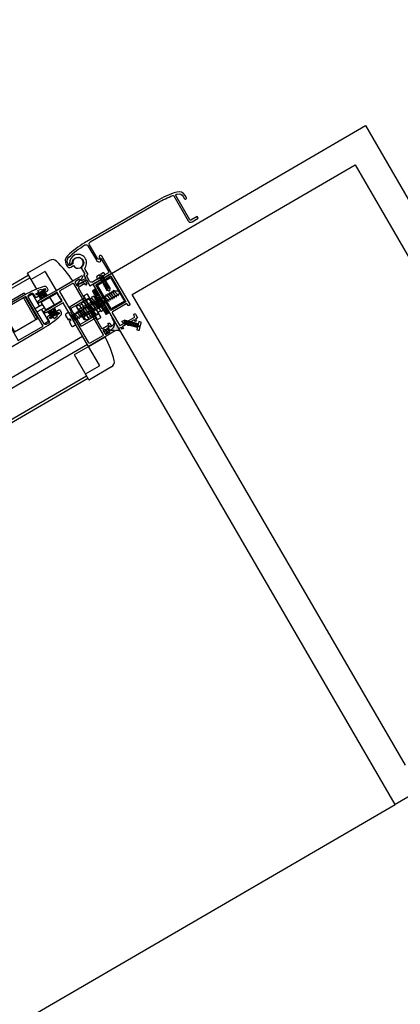
# Model space of a CAD drawing. Units: millimetres. Extents: x 1194 to 1274, y 1319 to 1544.
# Drawn here: x 1208 to 1208, y 1325 to 1325 of the extents above; entities that cross this region are included whole.
import ezdxf

# ---------------------------------------------------------------- set-up
doc = ezdxf.new("R2010")
doc.units = ezdxf.units.MM
doc.layers.add('00 alb muebles', color=9, linetype='Continuous', lineweight=25)

# ---------------------------------------------------------------- blocks, each defined once
blk = doc.blocks.new('*E58')
blk.add_lwpolyline([(0, -1.750000000000114), (-16.33098548931412, -1.750000000000114, -0.1447668573961383), (-16.60293321643894, -1.669576493278328), (-18.86316863627508, -0.2046090915326886, -0.4815776906603566), (-18.90912351798761, 0.2622352800784711), (-17.52439670496369, 1.608497459407204, -0.1952547117987574), (-17.17585750831768, 1.749999999999886), (0, 1.749999999999886)], format="xyb")
blk = doc.blocks.new('*E57')
blk.add_lwpolyline([(0, -1.750000000000114), (-16.33098548931412, -1.750000000000114, -0.1447668573961383), (-16.60293321643894, -1.669576493278328), (-18.86316863627508, -0.2046090915326886, -0.4815776906603566), (-18.90912351798761, 0.2622352800784711), (-17.52439670496369, 1.608497459407204, -0.1952547117987574), (-17.17585750831768, 1.749999999999886), (0, 1.749999999999886)], format="xyb")

msp = doc.modelspace()

# ---------------------------------------------------------------- linework, layer by layer
at = {"layer": '00 alb muebles'}
for p, q in [((1208.131647425122, 1325.426178792499), (1208.121280465213, 1325.420154986207)), ((1208.118959365541, 1325.424149594612), (1208.121051779468, 1325.425365408727)), ((1208.121051779468, 1325.425365408727), (1208.122157065026, 1325.423463214248)), ((1208.119260113544, 1325.42406990372), (1208.120972088576, 1325.425064660723)), ((1208.120972088576, 1325.425064660723), (1208.122077374134, 1325.423162466244)), ((1208.11862569821, 1325.424331017869), (1208.118455375509, 1325.42423205048)), ((1208.11534357476, 1325.422404830148), (1208.118461287407, 1325.424216402414)), ((1208.118454379372, 1325.42422829113), (1208.118523369415, 1325.42410955939)), ((1208.118480629905, 1325.424183114011), (1208.118587620396, 1325.424245281705)), ((1208.118591379746, 1325.424244285569), (1208.11867565777, 1325.42409924324)), ((1208.119008765012, 1325.424219009451), (1208.118989077299, 1325.424207569745)), ((1208.118994459602, 1325.42418779731), (1208.119051525437, 1325.424220955876)), ((1208.119012909833, 1325.424211876221), (1208.119008765012, 1325.424219009451)), ((1208.119021469708, 1325.424216850006), (1208.119012909833, 1325.424211876221)), ((1208.1190370126, 1325.424235422941), (1208.119017324887, 1325.424223983236)), ((1208.119017324887, 1325.424223983236), (1208.119021469708, 1325.424216850006)), ((1208.119051525437, 1325.424220955876), (1208.119044230552, 1325.42423351036)), ((1208.115354627615, 1325.422385808203), (1208.118472340263, 1325.42419738047)), ((1208.11867565777, 1325.42409924324), (1208.118803270694, 1325.424173393767)), ((1208.121280465213, 1325.420154986207), (1208.118959365541, 1325.424149594612)), ((1208.118987164718, 1325.424200351793), (1208.118994459602, 1325.42418779731)), ((1208.118993000464, 1325.424139877517), (1208.11909429232, 1325.424198733973)), ((1208.119098278913, 1325.423958693493), (1208.118993000464, 1325.424139877517)), ((1208.119010704513, 1325.424197236547), (1208.119008416788, 1325.424195305522)), ((1208.119008416788, 1325.424195305522), (1208.119014427933, 1325.424196126696)), ((1208.119039509877, 1325.424208792442), (1208.119013390572, 1325.424186745647)), ((1208.119013390572, 1325.424186745647), (1208.119019401718, 1325.424187566821)), ((1208.119044483662, 1325.424200232566), (1208.119018364358, 1325.424178185772)), ((1208.119018364358, 1325.424178185772), (1208.119024375503, 1325.424179006946)), ((1208.119049457447, 1325.424191672691), (1208.119023338143, 1325.424169625897)), ((1208.119023338143, 1325.424169625897), (1208.119029349288, 1325.424170447071)), ((1208.119054431232, 1325.424183112816), (1208.119028311928, 1325.424161066022)), ((1208.119028311928, 1325.424161066022), (1208.119034323073, 1325.424161887196)), ((1208.119059405017, 1325.424174552941), (1208.119033285713, 1325.424152506147)), ((1208.119033285713, 1325.424152506147), (1208.119039296859, 1325.424153327321)), ((1208.119033903597, 1325.424208588182), (1208.119039509877, 1325.424208792442)), ((1208.119064378802, 1325.424165993066), (1208.119038259498, 1325.424143946272)), ((1208.119038259498, 1325.424143946272), (1208.119044270644, 1325.424144767446)), ((1208.119038877382, 1325.424200028307), (1208.119044483662, 1325.424200232566)), ((1208.119069352587, 1325.42415743319), (1208.119043233283, 1325.424135386396)), ((1208.119043851167, 1325.424191468432), (1208.119049457447, 1325.424191672691)), ((1208.119074326372, 1325.424148873316), (1208.119048207068, 1325.424126826521)), ((1208.119048824952, 1325.424182908557), (1208.119054431232, 1325.424183112816)), ((1208.119079300157, 1325.42414031344), (1208.119053180853, 1325.424118266646)), ((1208.119053798737, 1325.424174348682), (1208.119059405017, 1325.424174552941)), ((1208.119058772522, 1325.424165788806), (1208.119064378802, 1325.424165993066)), ((1208.119063746307, 1325.424157228931), (1208.119069352587, 1325.42415743319)), ((1208.119068720092, 1325.424148669056), (1208.119074326372, 1325.424148873316)), ((1208.119073693877, 1325.424140109181), (1208.119079300157, 1325.42414031344)), ((1208.11909429232, 1325.424198733973), (1208.119199570769, 1325.424017549949)), ((1208.1185572279, 1325.424089586591), (1208.118524538677, 1325.424070592252)), ((1208.1185572279, 1325.424089586591), (1208.118589917122, 1325.424108580929)), ((1208.1185572279, 1325.424089586591), (1208.118582925789, 1325.424045360569)), ((1208.118974204621, 1325.424105446006), (1208.118960889259, 1325.424097709008)), ((1208.118975862549, 1325.424102592715), (1208.118962547188, 1325.424094855716)), ((1208.11897807312, 1325.424098788326), (1208.118964757759, 1325.424091051327)), ((1208.118981941619, 1325.424092130645), (1208.118968626258, 1325.424084393646)), ((1208.118986362762, 1325.424084521867), (1208.1189730474, 1325.424076784868)), ((1208.118990783904, 1325.424076913089), (1208.118977468543, 1325.42406917609)), ((1208.118995757689, 1325.424068353214), (1208.118982442327, 1325.424060616215)), ((1208.119043233283, 1325.424135386396), (1208.119049244428, 1325.42413620757)), ((1208.119048207068, 1325.424126826521), (1208.119054218213, 1325.424127647695)), ((1208.119053180853, 1325.424118266646), (1208.119059191999, 1325.42411908782)), ((1208.119084273942, 1325.424131753565), (1208.119058154638, 1325.424109706771)), ((1208.119058154638, 1325.424109706771), (1208.119064165784, 1325.424110527945)), ((1208.119089247727, 1325.42412319369), (1208.119063128423, 1325.424101146896)), ((1208.119063128423, 1325.424101146896), (1208.119069139568, 1325.42410196807)), ((1208.119078667662, 1325.424131549306), (1208.119084273942, 1325.424131753565)), ((1208.119083641447, 1325.424122989431), (1208.119089247727, 1325.42412319369)), ((1208.121360156105, 1325.420455734211), (1208.119260113544, 1325.42406990372)), ((1208.118423867274, 1325.424043243878), (1208.11851974137, 1325.42387824473)), ((1208.118570967119, 1325.423992612154), (1208.118514838818, 1325.423959998348)), ((1208.118661660982, 1325.423988697), (1208.118626844486, 1325.424048616126)), ((1208.118931186138, 1325.424044827753), (1208.118788521552, 1325.423961931336)), ((1208.118989922077, 1325.424035701443), (1208.118847257491, 1325.423952805027)), ((1208.118873091948, 1325.423995805074), (1208.118854000234, 1325.423984711678)), ((1208.118868652706, 1325.42400213112), (1208.118871978265, 1325.423995157959)), ((1208.118911275376, 1325.424017991865), (1208.118892183662, 1325.42400689847)), ((1208.118930367091, 1325.424029085261), (1208.118949458805, 1325.424040178656)), ((1208.118945019562, 1325.424046504702), (1208.118948345121, 1325.424039531541)), ((1208.118968550519, 1325.424051272052), (1208.118977763936, 1325.424056625583)), ((1208.119000178831, 1325.424060744436), (1208.11898686347, 1325.424053007437)), ((1208.119005152616, 1325.424052184561), (1208.118991837255, 1325.424044447562)), ((1208.119010126401, 1325.424043624686), (1208.11899681104, 1325.424035887687)), ((1208.119015100186, 1325.424035064811), (1208.119001784825, 1325.424027327812)), ((1208.119020350293, 1325.424026029387), (1208.119007034931, 1325.424018292388)), ((1208.119025600399, 1325.424016993963), (1208.119012285038, 1325.424009256964)), ((1208.119025600399, 1325.424016993963), (1208.119012285038, 1325.424009256964)), ((1208.119030850506, 1325.42400795854), (1208.119017535144, 1325.424000221541)), ((1208.119036100612, 1325.423998923116), (1208.119022785251, 1325.423991186117)), ((1208.119041074397, 1325.423990363241), (1208.119027759036, 1325.423982626242)), ((1208.119199570769, 1325.424017549949), (1208.119098278913, 1325.423958693493)), ((1208.118501523457, 1325.423952261349), (1208.118495354889, 1325.423948677053)), ((1208.118515892169, 1325.423927532821), (1208.118509723601, 1325.423923948525)), ((1208.118585335832, 1325.423967883626), (1208.11852920753, 1325.42393526982)), ((1208.11866278267, 1325.423907927018), (1208.118637084781, 1325.42395215304)), ((1208.11866278267, 1325.423907927018), (1208.118695471893, 1325.423926921356)), ((1208.1190030297, 1325.423921185112), (1208.118860365114, 1325.423838288695)), ((1208.119024185929, 1325.423976733415), (1208.118881521343, 1325.423893836998)), ((1208.118977376042, 1325.423921545423), (1208.118959406472, 1325.423911104059)), ((1208.118997589899, 1325.42393329085), (1208.119016681614, 1325.423944384245)), ((1208.118998703583, 1325.423933937964), (1208.119002029142, 1325.423926964804)), ((1208.119046048182, 1325.423981803365), (1208.119032732821, 1325.423974066367)), ((1208.119051021967, 1325.42397324349), (1208.119037706605, 1325.423965506491)), ((1208.119055443109, 1325.423965634712), (1208.119042127748, 1325.423957897714)), ((1208.119060416894, 1325.423957074837), (1208.119047101533, 1325.423949337838)), ((1208.119064838036, 1325.423949466059), (1208.119051522675, 1325.42394172906)), ((1208.119069259179, 1325.423941857282), (1208.119055943817, 1325.423934120282)), ((1208.119073127678, 1325.423935199601), (1208.119059812317, 1325.423927462602)), ((1208.119075338249, 1325.423931395212), (1208.119062022888, 1325.423923658213)), ((1208.119076996178, 1325.42392854192), (1208.119063680816, 1325.423920804921)), ((1208.11866278267, 1325.423907927018), (1208.118630093448, 1325.42388893268)), ((1208.118940314758, 1325.423900010663), (1208.118921223044, 1325.423888917267)), ((1208.118922336727, 1325.423889564382), (1208.118925662286, 1325.423882591221)), ((1208.118960520155, 1325.423911751173), (1208.118963845714, 1325.423904778012)), ((1208.119125352326, 1325.423858815428), (1208.119125352326, 1325.423858815428)), ((1208.119127595639, 1325.423840440354), (1208.119127595639, 1325.423840440354)), ((1208.119129356576, 1325.423847086009), (1208.119129356576, 1325.423847086009)), ((1208.119131117512, 1325.423853731663), (1208.119131117512, 1325.423853731663)), ((1208.119135121762, 1325.423842002245), (1208.119135121762, 1325.423842002245)), ((1208.119202190709, 1325.423874522837), (1208.119198520845, 1325.423869691658)), ((1208.11919931101, 1325.423840464263), (1208.119202190709, 1325.423874522837)), ((1208.119203130816, 1325.423844572935), (1208.11919931101, 1325.423840464263)), ((1208.119211760452, 1325.423871987089), (1208.119208090588, 1325.423867155909)), ((1208.119208880752, 1325.423837928514), (1208.119211760452, 1325.423871987089)), ((1208.119212700558, 1325.423842037186), (1208.119208880752, 1325.423837928514)), ((1208.119221330195, 1325.42386945134), (1208.119217660331, 1325.423864620161)), ((1208.119218450496, 1325.423835392765), (1208.119221330195, 1325.42386945134)), ((1208.119222270301, 1325.423839501437), (1208.119218450496, 1325.423835392765)), ((1208.119230899938, 1325.423866915592), (1208.119227230074, 1325.423862084412)), ((1208.119228020238, 1325.423832857017), (1208.119230899938, 1325.423866915592)), ((1208.119240469681, 1325.423864379843), (1208.119236799817, 1325.423859548663)), ((1208.119237589981, 1325.423830321268), (1208.119240469681, 1325.423864379843)), ((1208.119250039424, 1325.423861844094), (1208.11924636956, 1325.423857012915)), ((1208.119247159724, 1325.423827785519), (1208.119250039424, 1325.423861844094)), ((1208.119259609167, 1325.423859308345), (1208.119255939303, 1325.423854477166)), ((1208.119256729467, 1325.423825249771), (1208.119259609167, 1325.423859308345)), ((1208.11926917891, 1325.423856772597), (1208.119265509045, 1325.423851941417)), ((1208.11926629921, 1325.423822714022), (1208.11926917891, 1325.423856772597)), ((1208.119278748653, 1325.423854236848), (1208.119275078788, 1325.423849405669)), ((1208.119275868953, 1325.423820178273), (1208.119278748653, 1325.423854236848)), ((1208.119288318396, 1325.423851701099), (1208.119284648531, 1325.42384686992)), ((1208.119285438696, 1325.423817642524), (1208.119288318396, 1325.423851701099)), ((1208.119297888138, 1325.423849165351), (1208.119294218274, 1325.423844334171)), ((1208.119295008439, 1325.423815106776), (1208.119297888138, 1325.423849165351)), ((1208.119312017993, 1325.423861807931), (1208.119295113002, 1325.423798009645)), ((1208.119307457881, 1325.423846629602), (1208.119303788017, 1325.423841798422)), ((1208.119307205656, 1325.423843646496), (1208.119307457881, 1325.423846629602)), ((1208.119326053616, 1325.423858088833), (1208.119312017993, 1325.423861807931)), ((1208.119323972858, 1325.423829622162), (1208.11932980508, 1325.423851632571)), ((1208.119101977774, 1325.423797442643), (1208.119101977774, 1325.423797442643)), ((1208.119109503896, 1325.423799004534), (1208.119109503896, 1325.423799004534)), ((1208.119111264833, 1325.423805650189), (1208.119111264833, 1325.423805650189)), ((1208.11911703002, 1325.423800566425), (1208.11911703002, 1325.423800566425)), ((1208.119118790956, 1325.42380721208), (1208.119118790956, 1325.42380721208)), ((1208.119120551893, 1325.423813857735), (1208.119120551893, 1325.423813857735)), ((1208.119122312829, 1325.423820503389), (1208.119122312829, 1325.423820503389)), ((1208.119122795206, 1325.423795482661), (1208.119122795206, 1325.423795482661)), ((1208.119124073766, 1325.423827149044), (1208.119124073766, 1325.423827149044)), ((1208.119124556143, 1325.423802128316), (1208.119124556143, 1325.423802128316)), ((1208.119125834702, 1325.423833794699), (1208.119125834702, 1325.423833794699)), ((1208.119126317079, 1325.423808773971), (1208.119126317079, 1325.423808773971)), ((1208.119128078016, 1325.423815419626), (1208.119128078016, 1325.423815419626)), ((1208.119128560392, 1325.423790398897), (1208.119128560392, 1325.423790398897)), ((1208.119129838952, 1325.42382206528), (1208.119129838952, 1325.42382206528)), ((1208.119130321329, 1325.423797044552), (1208.119130321329, 1325.423797044552)), ((1208.119131599889, 1325.423828710935), (1208.119131599889, 1325.423828710935)), ((1208.119132082266, 1325.423803690207), (1208.119132082266, 1325.423803690207)), ((1208.119133360826, 1325.42383535659), (1208.119133360826, 1325.42383535659)), ((1208.119133843202, 1325.423810335862), (1208.119133843202, 1325.423810335862)), ((1208.119135604139, 1325.423816981517), (1208.119135604139, 1325.423816981517)), ((1208.119136086516, 1325.423791960788), (1208.119136086516, 1325.423791960788)), ((1208.119137365075, 1325.423823627171), (1208.119137365075, 1325.423823627171)), ((1208.119137847452, 1325.423798606443), (1208.119137847452, 1325.423798606443)), ((1208.119139126012, 1325.423830272826), (1208.119139126012, 1325.423830272826)), ((1208.119139608389, 1325.423805252098), (1208.119139608389, 1325.423805252098)), ((1208.119140886949, 1325.423836918481), (1208.119140886949, 1325.423836918481)), ((1208.119141369325, 1325.423811897753), (1208.119141369325, 1325.423811897753)), ((1208.119143130262, 1325.423818543407), (1208.119143130262, 1325.423818543407)), ((1208.119143612639, 1325.423793522679), (1208.119143612639, 1325.423793522679)), ((1208.119144891199, 1325.423825189062), (1208.119144891199, 1325.423825189062)), ((1208.119145373575, 1325.423800168334), (1208.119145373575, 1325.423800168334)), ((1208.119147134512, 1325.423806813988), (1208.119147134512, 1325.423806813988)), ((1208.119148895448, 1325.423813459643), (1208.119148895448, 1325.423813459643)), ((1208.119150656385, 1325.423820105298), (1208.119150656385, 1325.423820105298)), ((1208.119151138762, 1325.42379508457), (1208.119151138762, 1325.42379508457)), ((1208.119152899698, 1325.423801730225), (1208.119152899698, 1325.423801730225)), ((1208.119154660635, 1325.423808375879), (1208.119154660635, 1325.423808375879)), ((1208.119158664885, 1325.423796646461), (1208.119158664885, 1325.423796646461)), ((1208.119160425822, 1325.423803292115), (1208.119160425822, 1325.423803292115)), ((1208.119164430071, 1325.423791562697), (1208.119164430071, 1325.423791562697)), ((1208.119170195258, 1325.423786478933), (1208.119170195258, 1325.423786478933)), ((1208.119231840044, 1325.423836965688), (1208.119228020238, 1325.423832857017)), ((1208.119241409787, 1325.42383442994), (1208.119237589981, 1325.423830321268)), ((1208.11925097953, 1325.423831894191), (1208.119247159724, 1325.423827785519)), ((1208.119260549273, 1325.423829358442), (1208.119256729467, 1325.423825249771)), ((1208.119270119016, 1325.423826822694), (1208.11926629921, 1325.423822714022)), ((1208.119279688759, 1325.423824286945), (1208.119275868953, 1325.423820178273)), ((1208.119289258502, 1325.423821751196), (1208.119285438696, 1325.423817642524)), ((1208.119298828244, 1325.423819215448), (1208.119295008439, 1325.423815106776)), ((1208.119295113002, 1325.423798009645), (1208.119309148625, 1325.423794290547)), ((1208.119313462323, 1325.423822165543), (1208.119315998072, 1325.423831735286)), ((1208.119321437109, 1325.423820052419), (1208.119313462323, 1325.423822165543)), ((1208.119315604887, 1325.423798042011), (1208.119321437109, 1325.423820052419)), ((1208.119315998072, 1325.423831735286), (1208.119323972858, 1325.423829622162)), ((1208.115542857518, 1325.421810093039), (1208.118879306634, 1325.423748763907)), ((1208.115578779298, 1325.421748271718), (1208.118915228414, 1325.423686942587)), ((1208.11892434702, 1325.423671249483), (1208.119051959944, 1325.423745400009)), ((1208.118817356529, 1325.423609081788), (1208.11892434702, 1325.423671249483)), ((1208.119008625044, 1325.423526207153), (1208.11892434702, 1325.423671249483)), ((1208.118926888949, 1325.42341510299), (1208.118816360393, 1325.423605322438)), ((1208.118900638417, 1325.423460280109), (1208.119007628908, 1325.423522447803)), ((1208.119100971, 1325.423513074243), (1208.118930648299, 1325.423414106854)), ((1208.115791215411, 1325.421634441384), (1208.118908928058, 1325.42344601365)), ((1208.115802268266, 1325.421615419439), (1208.118919980914, 1325.423426991706)), ((1208.117476076255, 1325.417944415091), (1208.121280465213, 1325.420154986207))]:
    msp.add_line(p, q, dxfattribs=at)
for points in [[(1208.119670590717, 1325.424802034166), (1208.119674395106, 1325.424804244737, 0.4142135623730925), (1208.119676387378, 1325.424811763437), (1208.119665804375, 1325.424829976768, 0.3482418932852241), (1208.119602205692, 1325.424854952573, 0.05765511907824454), (1208.119451557558, 1325.424789262503), (1208.118894214576, 1325.424465413834, 0.05765511907824459), (1208.118762545346, 1325.424367061106, 0.348241893285224), (1208.118752751025, 1325.4242994397), (1208.11875946553, 1325.424287884049, 0.414213562373095), (1208.11878954033, 1325.42427991496), (1208.118808562275, 1325.424290967816, 10.27575750919045), (1208.118803441661, 1325.424305803449), (1208.118780852234, 1325.424292677679, -0.414213562373095), (1208.118773333533, 1325.424294669951), (1208.118766066386, 1325.424307176699, -0.348241893285224), (1208.118773118297, 1325.424355864111, -0.0556357553895543), (1208.118897092615, 1325.424449248907, -0.4165737974163656), (1208.118919763314, 1325.424443339297), (1208.118984411395, 1325.424332080065, 0.3027756377315785), (1208.11900960611, 1325.424319709559, 1.073705016404863), (1208.119005189661, 1325.424341205034, -0.3419987131196487), (1208.118992705491, 1325.424346269173), (1208.118932116453, 1325.424450542798, -0.4142135623730966), (1208.118938093271, 1325.424473098898), (1208.119459294557, 1325.424775947141, -0.044639991857086), (1208.119572242511, 1325.424828728731, -0.3628640366561855), (1208.119578873255, 1325.424826321509), (1208.119689943775, 1325.424635169343, 0.4142135623730951), (1208.119720018575, 1325.424627200254), (1208.119767573437, 1325.424654832392), (1208.119759836438, 1325.424668147754), (1208.119711330479, 1325.424639962972, -0.4142135623730949), (1208.119703811779, 1325.424641955244), (1208.119594847412, 1325.424829482725, -0.4793701606827213), (1208.119597929583, 1325.424837485215, -0.003282504263057641), (1208.119606697961, 1325.424840222349, -0.3482418932852241), (1208.119652489013, 1325.424822239769), (1208.119663072017, 1325.424804026438, 0.414213562373095)], [(1208.118786288499, 1325.424300925325), (1208.118799831022, 1325.424308794318, -1.738883550057084), (1208.118867733129, 1325.424274524579), (1208.11889594556, 1325.424225971036), (1208.118886434587, 1325.424220444608), (1208.118902461228, 1325.424192862788), (1208.118873659035, 1325.424176127039, -0.2679491924311203), (1208.118868159056, 1325.424176111769), (1208.118862650261, 1325.424179271913, 0.414213562373102), (1208.118855142739, 1325.424177237921), (1208.118839822121, 1325.424150530863, 0.767326987978949), (1208.118844130021, 1325.424146246818), (1208.118907987656, 1325.424183351816), (1208.118935619794, 1325.424135796954), (1208.119102061812, 1325.42423250944), (1208.119026349751, 1325.424362809762, 1.770771105397868), (1208.119017288081, 1325.424346292514, -0.2781792779260106), (1208.119022268219, 1325.424343560318), (1208.119080148432, 1325.424243948574, -0.414213562373095), (1208.11907815616, 1325.424236429874), (1208.119037258978, 1325.424212666235), (1208.119029740278, 1325.424214658507), (1208.119027748006, 1325.424207139807), (1208.119018237034, 1325.424201613379), (1208.119010718333, 1325.424203605651), (1208.119008726061, 1325.424196086951), (1208.118955464616, 1325.424165138955, -0.414213562373095), (1208.118932908515, 1325.424171115772), (1208.118910250162, 1325.424210110759, -0.414213562373095), (1208.118912242434, 1325.424217629459), (1208.118916046823, 1325.42421984003, 0.414213562373095), (1208.118918039095, 1325.42422735873), (1208.118897727015, 1325.424262315783, -0.2896898633027835), (1208.118898168686, 1325.424274066981, 1.426865145469018), (1208.11877805005, 1325.424305159466, 0.5470295567703669)], [(1208.118910800816, 1325.424154340228), (1208.118903216471, 1325.42414111912), (1208.118896575331, 1325.42415254851), (1208.118849026085, 1325.424124919634, 0.4142135623730967), (1208.118847033813, 1325.424117400934), (1208.118927719659, 1325.423978540737), (1208.118935238359, 1325.423976548465), (1208.118933246086, 1325.423969029765), (1208.1189360093, 1325.423964274279), (1208.118938772514, 1325.423959518793), (1208.118946291214, 1325.42395752652), (1208.118944298942, 1325.42395000782), (1208.119024984788, 1325.423811147623, 0.4142135623730965), (1208.119032503488, 1325.423809155351), (1208.119080052734, 1325.423836784227), (1208.119073411594, 1325.423848213617), (1208.119088653582, 1325.423848255935), (1208.119101956687, 1325.423825361315), (1208.119092445714, 1325.423819834888), (1208.119088586642, 1325.423826476345), (1208.119080084495, 1325.423821536104), (1208.119059157311, 1325.42380049239), (1208.119054401825, 1325.423797729177, -0.4142135623730951), (1208.119046883125, 1325.423799721449), (1208.119045787266, 1325.42380160742), (1208.119039135201, 1325.423797742184, 0.4142135623730945), (1208.119037142929, 1325.423790223484), (1208.119050958998, 1325.423766446053, 0.4142135623731049), (1208.119058477698, 1325.423764453781), (1208.119087956097, 1325.423781582444), (1208.119087930596, 1325.423790767087, -0.4142135623730949), (1208.119093415305, 1325.423796282337), (1208.119115636877, 1325.423796344033, -0.2679491924311226), (1208.119120407634, 1325.423793607268), (1208.119124071824, 1325.423787301203), (1208.119060353926, 1325.4237502774), (1208.11892434702, 1325.423671249483), (1208.118729816762, 1325.424006035711), (1208.118596663148, 1325.423928665722, -0.4142135623730951), (1208.118581625748, 1325.423932650266), (1208.118579415177, 1325.423936454655), (1208.118722079763, 1325.424019351072), (1208.118711026907, 1325.424038373017), (1208.118703508207, 1325.424040365289), (1208.11870550048, 1325.424047883989), (1208.118702737266, 1325.424052639475), (1208.118699974052, 1325.424057394962), (1208.118692455352, 1325.424059387234), (1208.118694447624, 1325.424066905934), (1208.118683394769, 1325.424085927879), (1208.118540730183, 1325.424003031462), (1208.118538519612, 1325.424006835851, -0.4142135623730951), (1208.118542504156, 1325.424021873251), (1208.118675657769, 1325.42409924324), (1208.118811664675, 1325.424178271158), (1208.118875382574, 1325.424215294961), (1208.118879046764, 1325.424208988895, -0.2679491924311226), (1208.118879062035, 1325.424203488916), (1208.118868004679, 1325.424184213621, -0.4142135623730951), (1208.118860497158, 1325.424182179629), (1208.118852530273, 1325.424186749867), (1208.118823051874, 1325.424169621205, 0.4142135623731049), (1208.118821059602, 1325.424162102504), (1208.118834875671, 1325.424138325073, 0.4142135623730944), (1208.118842394372, 1325.424136332801), (1208.118849046436, 1325.424140198037), (1208.118847950577, 1325.424142084009, -0.4142135623730951), (1208.11884994285, 1325.424149602709), (1208.118854698336, 1325.424152365923), (1208.118883343665, 1325.424160126721), (1208.118891845812, 1325.424165066962), (1208.118887986739, 1325.42417170842), (1208.118897497711, 1325.424177234848)], [(1208.119174041731, 1325.423816336623), (1208.119158316941, 1325.423807199606), (1208.118959365541, 1325.424149594612), (1208.119102061811, 1325.42423250944), (1208.119240775149, 1325.423993784033, -0.4142135623730929), (1208.119238782877, 1325.423986265333), (1208.119234978488, 1325.423984054762, -0.4142135623730951), (1208.119227459788, 1325.423986047034), (1208.11922193336, 1325.423995558006, 0.4142135623730951), (1208.11921441466, 1325.423997550279), (1208.119107860084, 1325.423935635876, 0.4142135623730951), (1208.119105867812, 1325.423928117176), (1208.11916113209, 1325.423833007452, 0.4142135623730951), (1208.11916865079, 1325.42383101518), (1208.119275205366, 1325.423892929582, 0.4142135623730951), (1208.119277197638, 1325.423900448282), (1208.11927167121, 1325.423909959255, -0.4142135623730951), (1208.119273663482, 1325.423917477955), (1208.119277467871, 1325.423919688526, -0.4142135623730974), (1208.119284986571, 1325.423917696254), (1208.119301013212, 1325.423890114434), (1208.119285320107, 1325.423880995828), (1208.119293585984, 1325.42386677027), (1208.119284075011, 1325.423861243842), (1208.119275809135, 1325.4238754694), (1208.119234436405, 1325.423851429439), (1208.119228476723, 1325.423828938005), (1208.119220210848, 1325.423843163563), (1208.119183552703, 1325.42382186305), (1208.119191818579, 1325.423807637492), (1208.119182307606, 1325.423802111065)], [(1208.118808849526, 1325.424152463311), (1208.119036538351, 1325.423760611248, -0.4142135623730951), (1208.119034546079, 1325.423753092548), (1208.118934680869, 1325.423695065057, -0.4142135623730951), (1208.118927162169, 1325.423697057329), (1208.118788448831, 1325.423935782736), (1208.11879225322, 1325.423937993307), (1208.118703277733, 1325.424091119962, -0.4142135623730951), (1208.118705270005, 1325.424098638663), (1208.118801330826, 1325.424154455583, -0.4142135623730951)], [(1208.118989694459, 1325.423878450654, 0.414213562373095), (1208.118993453809, 1325.423877454518), (1208.11901723124, 1325.423891270588, 0.414213562373095), (1208.119018227376, 1325.423895029938), (1208.118915988462, 1325.424070982927, 0.414213562373095), (1208.118912229112, 1325.424071979063), (1208.118888451681, 1325.424058162994, 0.414213562373095), (1208.118887455545, 1325.424054403644)], [(1208.11905817346, 1325.423918240934, 0.4142135623730987), (1208.11906193281, 1325.423917244799), (1208.119080954755, 1325.423928297654, 0.4142135623730914), (1208.119081950891, 1325.423932057004), (1208.118979711977, 1325.424108009993, 0.414213562373095), (1208.118975952627, 1325.424109006129), (1208.118956930682, 1325.424097953274, 0.414213562373095), (1208.118955934546, 1325.424094193924)], [(1208.118779213372, 1325.423882708342), (1208.118787503014, 1325.423868441884), (1208.118775614299, 1325.423861533849), (1208.118794680475, 1325.423828720994, 0.4142135623730945), (1208.118806710394, 1325.423825533358), (1208.118827634534, 1325.423837691499), (1208.118772370256, 1325.423932801223), (1208.118751446117, 1325.423920643082, 0.4142135623730945), (1208.118748258481, 1325.423908613162), (1208.118767324657, 1325.423875800307)], [(1208.119047628414, 1325.423787469538, 0.3373522828059566), (1208.119046388709, 1325.423777551601), (1208.119046475724, 1325.423777401849, 0.3373522828059572), (1208.119055706194, 1325.423773567692), (1208.119085754885, 1325.423781465865, 0.3367931887582509), (1208.119087395396, 1325.42378356209), (1208.119087514346, 1325.423791868256, -0.3167503666779802), (1208.119091234319, 1325.423796993682, 0.4416772953631206), (1208.119120534589, 1325.423864498154, 0.02269568127998504), (1208.119119611034, 1325.423866267852), (1208.119117164792, 1325.423870477829), (1208.119105665965, 1325.42389026729, 0.8424054086695547), (1208.119104041515, 1325.423889293337), (1208.119113956145, 1325.423870367032, -0.03894990008102978), (1208.119117632969, 1325.423859386708, -0.4094129189237277), (1208.119091263317, 1325.423819605358), (1208.119089947481, 1325.423821869909, 0.414213562373095), (1208.119086188131, 1325.423822866045), (1208.119077167089, 1325.423817624295)], [(1208.119078692036, 1325.423790373358), (1208.119082810753, 1325.423805835785, 0.6771258508081078), (1208.119079039372, 1325.423807406785), (1208.119057747076, 1325.423786504008, 0.7613513452305849), (1208.119059877947, 1325.423782836783), (1208.119077051525, 1325.423788277133, 0.3367931896281853)]]:
    msp.add_lwpolyline(points, format="xyb", close=True, dxfattribs=at)
for points in [[(1208.118980417901, 1325.42414401625), (1208.119096483449, 1325.42421145708), (1208.119211433147, 1325.424013628854), (1208.119095367599, 1325.423946188024)], [(1208.118595559723, 1325.423950288327), (1208.118560743228, 1325.424010207453), (1208.118681057029, 1325.424080116765), (1208.118715873524, 1325.424020197638)], [(1208.11857501552, 1325.42382578164), (1208.118508707813, 1325.423939897085), (1208.118442400106, 1325.424054012531), (1208.118252180658, 1325.423943483975), (1208.118318488365, 1325.423829368529), (1208.118384796072, 1325.423715253084)], [(1208.118963845714, 1325.423904778012), (1208.11888774442, 1325.424013224515), (1208.118868652706, 1325.42400213112), (1208.118944754, 1325.423893684617)], [(1208.118925927848, 1325.424035411307), (1208.119002029142, 1325.423926964804), (1208.118982937428, 1325.423915871408), (1208.118906836134, 1325.424024317911)], [(1208.118945019562, 1325.424046504702), (1208.119021120856, 1325.423938058199), (1208.11904021257, 1325.423949151595), (1208.118964111276, 1325.424057598098)]]:
    msp.add_lwpolyline(points, close=True, dxfattribs=at)
for points in [[(1208.118234773062, 1325.42361217831), (1208.118581923555, 1325.423813892924, 0.05562741262883596), (1208.118709692873, 1325.423907861579, 0.3514611715603987), (1208.118713795108, 1325.423935082374), (1208.118708294133, 1325.423944549542, 0.4142135623730951), (1208.118693256733, 1325.423948534087), (1208.118682224005, 1325.42394212343, 0.4142135623730951), (1208.118679873124, 1325.423933251364), (1208.118679983652, 1325.423933061145, 0.4142135623730948), (1208.118688855719, 1325.423930710263), (1208.11869513296, 1325.423934357706), (1208.118701764673, 1325.423922944539), (1208.118677981626, 1325.423909125206), (1208.1186826125, 1325.423901155481), (1208.118661198328, 1325.423883298104), (1208.118654215428, 1325.423895315663), (1208.118630432381, 1325.423881496331), (1208.118623800667, 1325.423892909497), (1208.118630077909, 1325.42389655694, 0.4142135623730948), (1208.11863242879, 1325.423905429006), (1208.118632318262, 1325.423905619225, 0.4142135623730951), (1208.118623446196, 1325.423907970106), (1208.118612413468, 1325.42390155945, 0.4142135623730948), (1208.118608428923, 1325.42388652205), (1208.118620853959, 1325.423865138585, -0.4142135623730783), (1208.118616869414, 1325.423850101185), (1208.118597841854, 1325.423839045066, -0.4142135623730953), (1208.118582804453, 1325.423843029611), (1208.118522023174, 1325.423947634084), (1208.118461241895, 1325.424052238557, -0.4142135623730953), (1208.11846522644, 1325.424067275957), (1208.118484254001, 1325.424078332076, -0.4142135623730785), (1208.118499291401, 1325.424074347532), (1208.118511716437, 1325.424052964067, 0.4142135623730948), (1208.118526753837, 1325.424048979522), (1208.118537786565, 1325.424055390178, 0.4142135623730951), (1208.118540137446, 1325.424064262245), (1208.118540026918, 1325.424064452464, 0.4142135623730948), (1208.118531154852, 1325.424066803345), (1208.11852487761, 1325.424063155903), (1208.118518245896, 1325.42407456907), (1208.118542028943, 1325.424088388403), (1208.118535046043, 1325.424100405962), (1208.118561164269, 1325.424110167671), (1208.118565795142, 1325.424102197946), (1208.118589578189, 1325.424116017278), (1208.118596209903, 1325.424104604112), (1208.118589932661, 1325.424100956669, 0.4142135623730948), (1208.11858758178, 1325.424092084603), (1208.118587692308, 1325.424091894384, 0.4142135623730951), (1208.118596564374, 1325.424089543502), (1208.118607597102, 1325.424095954159, 0.4142135623730951), (1208.118611581647, 1325.424110991559), (1208.118606080672, 1325.424120458727, 0.3514611715603996), (1208.118580400201, 1325.424130374038, 0.05562741262883601), (1208.118435492071, 1325.424065901246), (1208.118088341579, 1325.423864186632)], [(1208.118440727244, 1325.424068964886), (1208.118438516673, 1325.424072769275, 0.414213562373095), (1208.118423479273, 1325.42407675382), (1208.1182418197, 1325.423971199049, 0.4142135623730945), (1208.118237835155, 1325.423956161649), (1208.118239938957, 1325.42395254101)], [(1208.118548608386, 1325.42397962043), (1208.118497052483, 1325.424068348048, 0.414213562373095), (1208.118489533782, 1325.424070340321), (1208.118460601261, 1325.424053528844)], [(1208.118790331146, 1325.423901890563), (1208.119127314271, 1325.424097697346, -0.1447668573961383), (1208.119130345213, 1325.42409843534), (1208.119159938286, 1325.424096993103, -0.4815776906603566), (1208.119162955344, 1325.424092806925), (1208.119157225266, 1325.42407235007, -0.1952547117987574), (1208.119154692323, 1325.424069078067), (1208.118809673643, 1325.42386860216)], [(1208.118982786424, 1325.42389033937), (1208.118871032498, 1325.423825403843, -0.414213562373095), (1208.118867273148, 1325.423826399979), (1208.118781613518, 1325.423973820052, -0.414213562373095), (1208.118782609654, 1325.423977579401), (1208.118894363579, 1325.424042514928)], [(1208.11890213133, 1325.423877823872), (1208.118896057228, 1325.423874294466, -0.4142135623730963), (1208.118892297877, 1325.423875290602), (1208.118832612457, 1325.423978009104, -0.4142135623730893), (1208.118833608593, 1325.423981768454), (1208.118849560992, 1325.423991037724), (1208.118925662286, 1325.423882591221), (1208.118906570572, 1325.423871497826), (1208.118838052717, 1325.423969137713)], [(1208.118562977098, 1325.423954891902), (1208.118614533002, 1325.423866164283, -0.414213562373095), (1208.11861254073, 1325.423858645583), (1208.118583608208, 1325.423841834107)]]:
    msp.add_lwpolyline(points, format="xyb", dxfattribs=at)
for points in [[(1208.119060241403, 1325.424058724111), (1208.119059900971, 1325.424068067912), (1208.119096645628, 1325.424024535737), (1208.119095277005, 1325.424034554314)], [(1208.119074507862, 1325.424067013753), (1208.11907416743, 1325.424076357553), (1208.119110912087, 1325.424032825379), (1208.119109543464, 1325.424042843955)], [(1208.11908877432, 1325.424075303394), (1208.119088433889, 1325.424084647195), (1208.119125178545, 1325.424041115021), (1208.119123809922, 1325.424051133597)], [(1208.119103040779, 1325.424083593036), (1208.119102700347, 1325.424092936837), (1208.119139445004, 1325.424049404662), (1208.119138076381, 1325.424059423239)], [(1208.119117307238, 1325.424091882678), (1208.119116966806, 1325.424101226478), (1208.119153711463, 1325.424057694304), (1208.119152342839, 1325.42406771288)], [(1208.118258376355, 1325.423947084035), (1208.11835425045, 1325.423782084887), (1208.118532105634, 1325.423885429087), (1208.118436231538, 1325.424050428234)], [(1208.118931843276, 1325.423984117336), (1208.118931502844, 1325.423993461136), (1208.118968247501, 1325.423949928962), (1208.118966878877, 1325.423959947538)], [(1208.118946109735, 1325.423992406978), (1208.118945769303, 1325.424001750778), (1208.11898251396, 1325.423958218604), (1208.118981145336, 1325.42396823718)], [(1208.118960376193, 1325.424000696619), (1208.118960035761, 1325.42401004042), (1208.118996780418, 1325.423966508245), (1208.118995411795, 1325.423976526822)], [(1208.118974642652, 1325.424008986261), (1208.11897430222, 1325.424018330061), (1208.119011046877, 1325.423974797887), (1208.119009678253, 1325.423984816463)], [(1208.11898890911, 1325.424017275903), (1208.118988568679, 1325.424026619703), (1208.119025313335, 1325.423983087529), (1208.119023944712, 1325.423993106105)], [(1208.119003175569, 1325.424025565544), (1208.119002835137, 1325.424034909345), (1208.119039579794, 1325.423991377171), (1208.119038211171, 1325.424001395747)], [(1208.119017442028, 1325.424033855186), (1208.119017101596, 1325.424043198987), (1208.119053846253, 1325.423999666812), (1208.119052477629, 1325.424009685388)], [(1208.119031708486, 1325.424042144828), (1208.119031368054, 1325.424051488628), (1208.119068112711, 1325.424007956454), (1208.119066744088, 1325.42401797503)], [(1208.119045974945, 1325.424050434469), (1208.119045634513, 1325.42405977827), (1208.11908237917, 1325.424016246096), (1208.119081010546, 1325.424026264672)], [(1208.118803445149, 1325.423909510561), (1208.118803104717, 1325.423918854361), (1208.118839849374, 1325.423875322187), (1208.11883848075, 1325.423885340763)], [(1208.118817711607, 1325.423917800202), (1208.118817371176, 1325.423927144003), (1208.118854115832, 1325.423883611829), (1208.118852747209, 1325.423893630405)], [(1208.118831978066, 1325.423926089844), (1208.118831637634, 1325.423935433644), (1208.118868382291, 1325.42389190147), (1208.118867013668, 1325.423901920046)], [(1208.118846244525, 1325.423934379486), (1208.118845904092, 1325.423943723286), (1208.11888264875, 1325.423900191112), (1208.118881280126, 1325.423910209688)], [(1208.118860510983, 1325.423942669127), (1208.118860170551, 1325.423952012928), (1208.118896915208, 1325.423908480754), (1208.118895546585, 1325.42391849933)], [(1208.118874777442, 1325.423950958769), (1208.11887443701, 1325.423960302569), (1208.118911181667, 1325.423916770395), (1208.118909813043, 1325.423926788972)], [(1208.1188890439, 1325.423959248411), (1208.118888703468, 1325.423968592211), (1208.118925448125, 1325.423925060037), (1208.118924079502, 1325.423935078613)], [(1208.118903310359, 1325.423967538052), (1208.118902969927, 1325.423976881853), (1208.118939714584, 1325.423933349679), (1208.11893834596, 1325.423943368255)], [(1208.118917576817, 1325.423975827694), (1208.118917236386, 1325.423985171495), (1208.118953981043, 1325.42394163932), (1208.118952612419, 1325.423951657897)], [(1208.118789075564, 1325.423904051418), (1208.118788838258, 1325.423910564719), (1208.118825582915, 1325.423867032545), (1208.118824214292, 1325.423877051122)]]:
    msp.add_lwpolyline(points, dxfattribs=at)
for centre, radius, start, end in [((1208.118647803921, 1325.42429297398), 4.400000001895443e-05, 46.25470799591619, 120.1590776253834), ((1208.118101405277, 1325.423720920294), 0.000835073234122713, 32.80877068307192, 46.31089411596109), ((1208.118456757116, 1325.424229672737), 2.750000005026971e-06, 120.1590777748591, 210.1590777742044), ((1208.118589002003, 1325.424242903962), 2.749999984921944e-06, 30.15907705270286, 120.1590770527029), ((1208.118341766267, 1325.423964394804), 0.0002244420911333135, 16.98480805897918, 30.15820663153348), ((1208.118353842614, 1325.423963080503), 0.0002230270362660872, 18.79395591485528, 32.00912573808529), ((1208.118364145163, 1325.423963550958), 0.0002223389065222968, 20.00941064958719, 33.24503753907678), ((1208.11876233757, 1325.424194923891), 0.0002223389065222968, 207.0731175686546, 220.3087444999758), ((1208.118767847947, 1325.424203641666), 0.0002230270362660872, 208.3090294700384, 221.5241992339805), ((1208.118772686104, 1325.424214784277), 0.0002244420911333135, 210.1599484659824, 223.333347059194), ((1208.118447324466, 1325.423782729332), 0.0002244420911334215, 30.15994846598242, 43.333347059194), ((1208.118452162623, 1325.423793871943), 0.0002230270362661945, 28.30902947003842, 41.52419923398054), ((1208.118457673, 1325.423802589717), 0.0002223389065224038, 27.07311756865459, 40.30874449997582), ((1208.118855865407, 1325.424033962651), 0.0002223389065224038, 200.0094106495872, 213.2450375390768), ((1208.118866167956, 1325.424034433106), 0.0002230270362661945, 198.7939559148553, 212.0091257380853), ((1208.118878244303, 1325.424033118804), 0.0002244420911334215, 196.9848080589792, 210.1582066315335), ((1208.119144050133, 1325.423752686057), 3.99667503607017e-05, 36.48618757463598, 119.9916137967604), ((1208.118311304105, 1325.423359684784), 0.0008350732341383325, 14.00726100162057, 27.50938443446807), ((1208.118818738136, 1325.423606704045), 2.749999994974458e-06, 120.1590770527029, 210.1590774135452), ((1208.119078865288, 1325.423551118133), 4.399999998123898e-05, 300.1590776195682, 14.06344719549275), ((1208.119006247301, 1325.423524825547), 2.749999984921944e-06, 300.1590770527029, 30.15907741354518), ((1208.118929266692, 1325.423416484597), 2.749999967621586e-06, 210.1590770527029, 300.1590772622885)]:
    msp.add_arc(centre, radius, start, end, dxfattribs=at)
for centre, major_axis, ratio, start_param, end_param in [((1208.119039665285, 1325.424230857675), (3.733523798518226e-06, 3.733523798518226e-06), 0.999999998674275, 6.024162344667128, 7.594958672118502), ((1208.118991729985, 1325.424203004478), (-3.733523818478385e-06, 3.733523818478385e-06), 0.9999999950662317, -0.2590229587564987, 1.311773365832237), ((1208.119324701217, 1325.42385298497), (-3.733523809666611e-06, 3.733523809666612e-06), 0.9999999963501138, 3.667967856804632, 5.238764184091694), ((1208.119310501024, 1325.42379939441), (3.733523800273601e-06, 3.7335238002736e-06), 0.999999999659971, 3.667967850733061, 5.238764181866332)]:
    msp.add_ellipse(centre, major_axis=major_axis, ratio=ratio, start_param=start_param, end_param=end_param, dxfattribs=at)

# ---------------------------------------------------------------- block references
for name, p, xscale, yscale, zscale, rotation in [('*E57', (1208.11902299252, 1325.424204376593), 6.600000003461788e-06, 6.600000003461788e-06, 6.600000003461788e-06, 120.1590775764211), ('*E58', (1208.119303565498, 1325.423829908788), 6.600000020622886e-06, 6.600000020622886e-06, 6.600000020622886e-06, 345.159077496224)]:
    msp.add_blockref(name, p, dxfattribs=dict(at, xscale=xscale, yscale=yscale, zscale=zscale, rotation=rotation))

doc.saveas('drawing.dxf')
